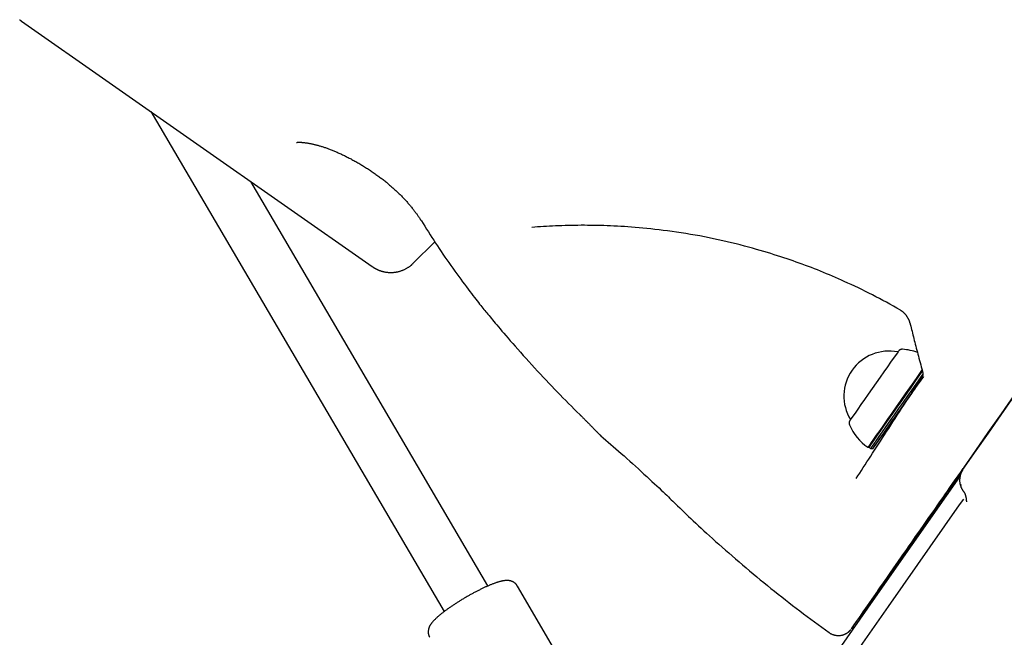
# Model space of a CAD drawing. Extents: x -3714 to 8150, y -1971 to 2344.
# Drawn here: x 6237 to 6547, y -831 to -636 of the extents above; entities that cross this region are included whole.
import ezdxf

# ---------------------------------------------------------------- set-up
doc = ezdxf.new("R2010")
doc.units = 0

msp = doc.modelspace()

# ---------------------------------------------------------------- linework, layer by layer
at = {"color": 7, "linetype": 'Continuous'}
for p, q in [((6238.07, -636.38), (6348.42, -713.65)), ((6278.81, -664.9), (6371.09, -822.42)), ((6384.9, -814.33), (6310.25, -686.92)), ((6361.41, -712.64), (6368.14, -705.9)), ((6413.78, -760.34), (6414.43, -760.89)), ((6512.62, -761.67), (6512.88, -761.86)), ((6420.48, -767.02), (6420.51, -767.04)), ((6504.51, -770.64), (6504.86, -770.58)), ((6504.86, -770.58), (6505.47, -771.01)), ((6505.47, -771.01), (6506.05, -771.06)), ((6529.27, -785.94), (6533.46, -779.96)), ((6530.48, -783.35), (6533.71, -778.72)), ((6530.6, -784.05), (6530.47, -783.29)), ((6506.9, -817.9), (6529.27, -785.94)), ((6533.37, -788.81), (6534.67, -786.95)), ((6510.99, -820.76), (6533.37, -788.81)), ((6516.94, -802.68), (6522.33, -794.98)), ((6522.32, -794.92), (6522.45, -795.68)), ((6423.1, -863.71), (6394.17, -814.34)), ((6465.66, -876.79), (6506.9, -817.9)), ((6469.75, -879.66), (6510.99, -820.76))]:
    msp.add_line(p, q, dxfattribs=at)
for points in [[(6237.48, -635.92), (6237.51, -635.95), (6237.55, -635.98), (6237.59, -636.01), (6237.63, -636.04), (6237.67, -636.08), (6237.71, -636.11), (6237.76, -636.15), (6237.81, -636.18), (6237.86, -636.22), (6237.91, -636.26), (6237.97, -636.3), (6238.02, -636.34), (6238.08, -636.38)], [(6324.61, -674.59), (6324.6, -674.59), (6324.6, -674.59), (6324.59, -674.6), (6324.59, -674.6), (6324.59, -674.6), (6324.59, -674.6), (6324.59, -674.6), (6324.6, -674.6), (6324.61, -674.59), (6324.63, -674.59), (6324.65, -674.59), (6324.67, -674.58), (6324.7, -674.58), (6324.73, -674.57), (6324.77, -674.57), (6324.81, -674.57), (6324.86, -674.56), (6324.9, -674.56), (6324.96, -674.55), (6325.02, -674.55), (6325.08, -674.55), (6325.15, -674.54), (6325.22, -674.54), (6325.29, -674.54), (6325.38, -674.54), (6325.46, -674.54), (6325.56, -674.54), (6325.65, -674.54), (6325.75, -674.54), (6325.86, -674.55), (6325.97, -674.55), (6326.09, -674.56), (6326.21, -674.56), (6326.33, -674.57), (6326.46, -674.58), (6326.6, -674.59), (6326.73, -674.6), (6326.88, -674.62), (6327.02, -674.63), (6327.18, -674.65), (6327.33, -674.67), (6327.49, -674.69), (6327.66, -674.71), (6327.83, -674.74), (6328, -674.76), (6328.18, -674.79), (6328.36, -674.82), (6328.55, -674.86), (6328.74, -674.89), (6328.93, -674.93), (6329.13, -674.97), (6329.33, -675.01), (6329.54, -675.05), (6329.75, -675.1), (6329.96, -675.15), (6330.18, -675.2), (6330.4, -675.25), (6330.62, -675.31), (6330.85, -675.36), (6331.08, -675.42), (6331.31, -675.49), (6331.55, -675.55), (6331.78, -675.62), (6332.02, -675.69), (6332.26, -675.76), (6332.5, -675.83), (6332.74, -675.91), (6332.99, -675.98), (6333.23, -676.06), (6333.48, -676.15), (6333.73, -676.23), (6333.99, -676.32), (6334.24, -676.41), (6334.5, -676.5), (6334.76, -676.6), (6335.02, -676.7), (6335.28, -676.8), (6335.54, -676.9), (6335.81, -677.01), (6336.08, -677.12), (6336.35, -677.23), (6336.62, -677.34), (6336.89, -677.45), (6337.17, -677.57), (6337.44, -677.69), (6337.72, -677.82), (6338, -677.94), (6338.28, -678.07), (6338.57, -678.2), (6338.85, -678.33), (6339.14, -678.47), (6339.43, -678.61), (6339.72, -678.75), (6340.01, -678.89), (6340.31, -679.04), (6340.6, -679.19), (6340.9, -679.34), (6341.2, -679.5), (6341.5, -679.65), (6341.8, -679.81), (6342.1, -679.97), (6342.41, -680.14), (6342.71, -680.31), (6343.02, -680.47), (6343.32, -680.65), (6343.63, -680.82), (6343.93, -681), (6344.24, -681.17), (6344.54, -681.35), (6344.85, -681.54), (6345.16, -681.72), (6345.46, -681.9), (6345.77, -682.09), (6346.07, -682.28), (6346.38, -682.47), (6346.68, -682.66), (6346.98, -682.86), (6347.28, -683.05), (6347.58, -683.25), (6347.88, -683.45), (6348.18, -683.65), (6348.48, -683.85), (6348.77, -684.05), (6349.06, -684.25), (6349.35, -684.46), (6349.64, -684.66), (6349.93, -684.87), (6350.21, -685.07), (6350.5, -685.28), (6350.78, -685.49), (6351.06, -685.7), (6351.33, -685.9), (6351.6, -686.11), (6351.88, -686.32), (6352.14, -686.53), (6352.41, -686.74), (6352.67, -686.95), (6352.93, -687.16), (6353.19, -687.37), (6353.45, -687.59), (6353.7, -687.8), (6353.95, -688.01), (6354.2, -688.22), (6354.44, -688.44), (6354.69, -688.65), (6354.93, -688.86), (6355.16, -689.08), (6355.4, -689.29), (6355.63, -689.51), (6355.87, -689.72), (6356.1, -689.94), (6356.32, -690.16), (6356.55, -690.37), (6356.77, -690.59), (6357, -690.81), (6357.22, -691.03), (6357.44, -691.25), (6357.66, -691.47), (6357.87, -691.69), (6358.08, -691.91), (6358.3, -692.14), (6358.51, -692.36), (6358.71, -692.58), (6358.92, -692.8), (6359.13, -693.03), (6359.33, -693.25), (6359.53, -693.48), (6359.72, -693.7), (6359.92, -693.92), (6360.11, -694.15), (6360.3, -694.37), (6360.49, -694.59), (6360.67, -694.81), (6360.86, -695.04), (6361.04, -695.26), (6361.21, -695.48), (6361.39, -695.7), (6361.56, -695.91), (6361.72, -696.13), (6361.88, -696.34), (6362.04, -696.55), (6362.19, -696.75), (6362.34, -696.95), (6362.48, -697.14), (6362.61, -697.32), (6362.74, -697.5), (6362.86, -697.67), (6362.97, -697.83), (6363.08, -697.98), (6363.18, -698.13), (6363.27, -698.27), (6363.36, -698.4), (6363.44, -698.53), (6363.51, -698.64), (6363.58, -698.75), (6363.65, -698.86), (6363.71, -698.96), (6363.77, -699.06), (6363.83, -699.16), (6363.89, -699.26)], [(6363.94, -699.27), (6364.49, -700.15), (6365.04, -701.02), (6365.59, -701.9), (6366.14, -702.78), (6366.7, -703.66), (6367.26, -704.54), (6367.83, -705.42), (6368.4, -706.3), (6368.98, -707.17), (6369.56, -708.05), (6370.15, -708.93), (6370.75, -709.81), (6371.36, -710.7), (6371.97, -711.58), (6372.58, -712.46), (6373.2, -713.34), (6373.83, -714.22), (6374.46, -715.1), (6375.09, -715.97), (6375.71, -716.83), (6376.33, -717.68), (6376.93, -718.5), (6377.53, -719.3), (6378.1, -720.07), (6378.65, -720.81), (6379.18, -721.51), (6379.69, -722.18), (6380.18, -722.82), (6380.64, -723.43), (6381.09, -724), (6381.51, -724.54), (6381.91, -725.05), (6382.29, -725.52), (6382.65, -725.97), (6383, -726.39), (6383.33, -726.8), (6383.65, -727.18), (6383.96, -727.56), (6384.27, -727.92), (6384.57, -728.28)], [(6414.22, -700.7), (6413.21, -700.72), (6412.19, -700.73), (6411.18, -700.75), (6410.17, -700.77), (6409.17, -700.79), (6408.17, -700.82), (6407.19, -700.85), (6406.21, -700.89), (6405.25, -700.93), (6404.29, -700.98), (6403.35, -701.04), (6402.41, -701.1), (6401.48, -701.16), (6400.55, -701.22), (6399.63, -701.29), (6398.71, -701.36)], [(6497.08, -718.37), (6496.15, -717.96), (6495.21, -717.55), (6494.27, -717.15), (6493.33, -716.74), (6492.38, -716.34), (6491.44, -715.94), (6490.5, -715.55), (6489.55, -715.16), (6488.61, -714.78), (6487.66, -714.41), (6486.71, -714.04), (6485.76, -713.68), (6484.81, -713.32), (6483.86, -712.97), (6482.9, -712.62), (6481.95, -712.28), (6480.99, -711.94), (6480.03, -711.61), (6479.07, -711.28), (6478.09, -710.95), (6477.09, -710.62), (6476.07, -710.3), (6475.03, -709.97), (6473.97, -709.63), (6472.87, -709.3), (6471.74, -708.96), (6470.58, -708.62), (6469.39, -708.28), (6468.17, -707.93), (6466.92, -707.59), (6465.64, -707.25), (6464.33, -706.9), (6462.99, -706.57), (6461.62, -706.23), (6460.23, -705.9), (6458.81, -705.57), (6457.38, -705.25), (6455.94, -704.94), (6454.49, -704.64), (6453.02, -704.35), (6451.55, -704.07), (6450.09, -703.81), (6448.62, -703.55), (6447.16, -703.31), (6445.71, -703.08), (6444.28, -702.87), (6442.86, -702.66), (6441.47, -702.47), (6440.1, -702.3), (6438.76, -702.13), (6437.45, -701.98), (6436.16, -701.84), (6434.9, -701.71), (6433.66, -701.59), (6432.45, -701.48), (6431.26, -701.38), (6430.1, -701.29), (6428.96, -701.2), (6427.84, -701.12), (6426.74, -701.05), (6425.65, -700.99), (6424.58, -700.94), (6423.52, -700.89), (6422.47, -700.85), (6421.42, -700.81), (6420.38, -700.79), (6419.35, -700.76), (6418.32, -700.75), (6417.29, -700.73), (6416.27, -700.72), (6415.25, -700.71), (6414.22, -700.7)], [(6348.41, -713.64), (6348.45, -713.66), (6348.48, -713.69), (6348.51, -713.71), (6348.55, -713.73), (6348.58, -713.76), (6348.62, -713.78), (6348.65, -713.81), (6348.69, -713.83), (6348.74, -713.86), (6348.78, -713.89), (6348.83, -713.92), (6348.88, -713.95), (6348.93, -713.98), (6348.98, -714.02), (6349.03, -714.05), (6349.09, -714.09), (6349.15, -714.12), (6349.21, -714.16), (6349.27, -714.2), (6349.34, -714.23), (6349.41, -714.27), (6349.48, -714.31), (6349.56, -714.35), (6349.63, -714.39), (6349.71, -714.44), (6349.8, -714.48), (6349.89, -714.52), (6349.98, -714.57), (6350.07, -714.61), (6350.17, -714.66), (6350.27, -714.7), (6350.37, -714.75), (6350.48, -714.79), (6350.59, -714.84), (6350.7, -714.89), (6350.82, -714.93), (6350.94, -714.97), (6351.06, -715.02), (6351.19, -715.06), (6351.32, -715.1), (6351.46, -715.14), (6351.59, -715.18), (6351.73, -715.22), (6351.87, -715.26), (6352.02, -715.29), (6352.17, -715.33), (6352.32, -715.36), (6352.47, -715.39), (6352.63, -715.42), (6352.78, -715.45), (6352.94, -715.47), (6353.11, -715.49), (6353.27, -715.51), (6353.44, -715.53), (6353.61, -715.54), (6353.78, -715.55), (6353.95, -715.56), (6354.13, -715.56), (6354.31, -715.57), (6354.49, -715.57), (6354.67, -715.56), (6354.85, -715.55), (6355.04, -715.54), (6355.22, -715.53), (6355.41, -715.51), (6355.6, -715.49), (6355.78, -715.46), (6355.97, -715.43), (6356.16, -715.4), (6356.36, -715.36), (6356.55, -715.32), (6356.74, -715.27), (6356.93, -715.22), (6357.12, -715.17), (6357.31, -715.11), (6357.51, -715.05), (6357.7, -714.99), (6357.89, -714.92), (6358.08, -714.84), (6358.26, -714.76), (6358.45, -714.68), (6358.63, -714.59), (6358.82, -714.5), (6358.99, -714.41), (6359.17, -714.32), (6359.34, -714.22), (6359.51, -714.13), (6359.67, -714.03), (6359.82, -713.94), (6359.97, -713.84), (6360.11, -713.75), (6360.24, -713.66), (6360.37, -713.57), (6360.49, -713.47), (6360.61, -713.39), (6360.71, -713.3), (6360.81, -713.21), (6360.9, -713.12), (6360.99, -713.04), (6361.08, -712.95), (6361.16, -712.87), (6361.23, -712.78), (6361.31, -712.7), (6361.38, -712.62)], [(6514.75, -727.42), (6513.65, -726.8), (6512.55, -726.18), (6511.44, -725.57), (6510.34, -724.97), (6509.24, -724.37), (6508.13, -723.77), (6507.03, -723.19), (6505.92, -722.62), (6504.82, -722.06), (6503.71, -721.51), (6502.61, -720.98), (6501.51, -720.45), (6500.4, -719.92), (6499.29, -719.4), (6498.19, -718.89), (6497.08, -718.37)], [(6384.57, -728.29), (6384.91, -728.71), (6385.26, -729.15), (6385.61, -729.59), (6385.98, -730.05), (6386.37, -730.52), (6386.78, -731.02), (6387.21, -731.55), (6387.68, -732.11), (6388.18, -732.7), (6388.72, -733.34), (6389.29, -734.01), (6389.9, -734.72), (6390.55, -735.47), (6391.23, -736.25), (6391.94, -737.07), (6392.7, -737.93), (6393.48, -738.83), (6394.3, -739.76), (6395.15, -740.71), (6396.01, -741.68), (6396.9, -742.67), (6397.79, -743.66), (6398.69, -744.66), (6399.6, -745.65), (6400.5, -746.63), (6401.4, -747.61), (6402.3, -748.57), (6403.19, -749.53), (6404.09, -750.48), (6404.98, -751.41), (6405.87, -752.34), (6406.76, -753.25), (6407.64, -754.16), (6408.52, -755.06), (6409.4, -755.95), (6410.28, -756.83), (6411.16, -757.71), (6412.04, -758.58), (6412.92, -759.46), (6413.8, -760.33)], [(6514.75, -727.42), (6514.79, -727.44), (6514.83, -727.47), (6514.87, -727.49), (6514.91, -727.51), (6514.95, -727.54), (6515, -727.57), (6515.05, -727.6), (6515.1, -727.63), (6515.15, -727.67), (6515.2, -727.71), (6515.26, -727.75), (6515.32, -727.8), (6515.38, -727.85), (6515.45, -727.9), (6515.51, -727.96), (6515.58, -728.02), (6515.65, -728.08), (6515.72, -728.15), (6515.79, -728.22), (6515.86, -728.29), (6515.93, -728.36), (6516, -728.44), (6516.08, -728.51), (6516.15, -728.6), (6516.22, -728.68), (6516.29, -728.76), (6516.36, -728.85), (6516.43, -728.94), (6516.5, -729.03), (6516.57, -729.13), (6516.63, -729.23), (6516.7, -729.32), (6516.77, -729.42), (6516.83, -729.53), (6516.89, -729.63), (6516.96, -729.74), (6517.02, -729.85), (6517.08, -729.95), (6517.14, -730.06), (6517.19, -730.18), (6517.25, -730.29), (6517.3, -730.4), (6517.35, -730.51), (6517.4, -730.62), (6517.45, -730.73), (6517.49, -730.84), (6517.53, -730.95), (6517.57, -731.06), (6517.61, -731.17), (6517.64, -731.28), (6517.67, -731.38), (6517.7, -731.49), (6517.73, -731.59), (6517.76, -731.69), (6517.79, -731.8), (6517.81, -731.9)], [(6517.83, -731.9), (6517.97, -732.45), (6518.11, -733), (6518.25, -733.55), (6518.39, -734.1), (6518.53, -734.66), (6518.68, -735.23), (6518.82, -735.8), (6518.97, -736.38), (6519.12, -736.97), (6519.28, -737.56), (6519.43, -738.17), (6519.59, -738.78), (6519.75, -739.4), (6519.91, -740.03), (6520.08, -740.66), (6520.25, -741.3), (6520.42, -741.96), (6520.59, -742.61), (6520.77, -743.28), (6520.95, -743.94), (6521.12, -744.61), (6521.3, -745.29), (6521.48, -745.96), (6521.66, -746.64)], [(6514.11, -740.37), (6514.01, -740.52), (6513.7, -740.95), (6513.19, -741.67), (6512.51, -742.65), (6511.65, -743.87), (6510.66, -745.28), (6509.55, -746.86), (6508.36, -748.56), (6507.12, -750.34), (6505.86, -752.13), (6504.62, -753.91), (6503.43, -755.61), (6502.32, -757.2), (6501.32, -758.62), (6500.47, -759.85), (6499.78, -760.83), (6499.27, -761.56), (6498.96, -762.01), (6498.88, -762.13)], [(6515.34, -739.77), (6515.31, -739.76), (6515.29, -739.76), (6515.26, -739.76), (6515.24, -739.76), (6515.21, -739.76), (6515.19, -739.76), (6515.16, -739.76), (6515.13, -739.76), (6515.1, -739.76), (6515.07, -739.77), (6515.04, -739.77), (6515.01, -739.78), (6514.98, -739.79), (6514.95, -739.8), (6514.91, -739.81), (6514.88, -739.82), (6514.85, -739.83), (6514.81, -739.84), (6514.78, -739.86), (6514.74, -739.87), (6514.71, -739.89), (6514.68, -739.9), (6514.64, -739.92), (6514.61, -739.93), (6514.58, -739.95), (6514.55, -739.97), (6514.53, -739.98), (6514.5, -740), (6514.47, -740.02), (6514.45, -740.03), (6514.43, -740.05), (6514.41, -740.07), (6514.39, -740.08), (6514.37, -740.1), (6514.35, -740.11), (6514.34, -740.12), (6514.32, -740.14), (6514.31, -740.15), (6514.29, -740.16), (6514.28, -740.17), (6514.27, -740.18), (6514.26, -740.19), (6514.26, -740.2), (6514.25, -740.21), (6514.24, -740.21), (6514.23, -740.22), (6514.23, -740.23), (6514.22, -740.24)], [(6521.64, -746.17), (6521.2, -746.79), (6520.13, -748.32), (6518.93, -750.03), (6517.64, -751.88), (6516.27, -753.83), (6514.86, -755.84), (6513.43, -757.88), (6512.03, -759.89), (6510.67, -761.83), (6509.39, -763.66), (6508.21, -765.34), (6507.16, -766.84), (6506.26, -768.13), (6505.54, -769.17), (6505, -769.94), (6504.65, -770.44), (6504.51, -770.64), (6504.51, -770.64)], [(6521.72, -746.49), (6521.3, -747.08), (6520.25, -748.59), (6519.07, -750.27), (6517.79, -752.09), (6516.44, -754.02), (6515.05, -756), (6513.65, -758), (6512.27, -759.98), (6510.93, -761.89), (6509.67, -763.7), (6508.5, -765.36), (6507.47, -766.84), (6506.59, -768.1), (6505.87, -769.13), (6505.34, -769.89), (6505, -770.38), (6504.86, -770.58), (6504.86, -770.58)], [(6521.65, -746.65), (6521.66, -746.71), (6521.68, -746.77), (6521.7, -746.83), (6521.71, -746.89), (6521.73, -746.95), (6521.74, -747.01), (6521.75, -747.07), (6521.76, -747.14), (6521.77, -747.2), (6521.78, -747.26), (6521.78, -747.32), (6521.79, -747.38), (6521.79, -747.43), (6521.79, -747.49), (6521.79, -747.55), (6521.79, -747.6), (6521.79, -747.66), (6521.79, -747.71), (6521.79, -747.76), (6521.78, -747.8), (6521.78, -747.85), (6521.77, -747.9), (6521.77, -747.94), (6521.76, -747.98), (6521.75, -748.02), (6521.74, -748.06), (6521.74, -748.09), (6521.73, -748.12), (6521.72, -748.15), (6521.71, -748.18), (6521.7, -748.21), (6521.69, -748.23), (6521.68, -748.25), (6521.67, -748.27), (6521.67, -748.28), (6521.66, -748.29), (6521.65, -748.31), (6521.64, -748.32), (6521.64, -748.33), (6521.63, -748.34)], [(6500.8, -780.52), (6501.36, -779.65), (6501.92, -778.78), (6502.49, -777.91), (6503.05, -777.04), (6503.63, -776.15), (6504.2, -775.26), (6504.79, -774.36), (6505.38, -773.44), (6505.98, -772.52), (6506.59, -771.58), (6507.2, -770.62), (6507.83, -769.66), (6508.46, -768.68), (6509.1, -767.7), (6509.74, -766.7), (6510.39, -765.7), (6511.05, -764.69), (6511.71, -763.66), (6512.38, -762.63), (6513.05, -761.59), (6513.73, -760.54), (6514.42, -759.48), (6515.12, -758.4), (6515.82, -757.32), (6516.53, -756.22), (6517.24, -755.12), (6517.97, -754), (6518.69, -752.88), (6519.43, -751.75), (6520.16, -750.62), (6520.9, -749.48), (6521.63, -748.34)], [(6505.47, -771.01), (6505.47, -771.01), (6505.61, -770.81), (6505.95, -770.32), (6506.48, -769.56), (6507.2, -768.53), (6508.09, -767.27), (6509.12, -765.79), (6510.28, -764.13), (6511.54, -762.32), (6512.88, -760.41), (6514.27, -758.43), (6515.67, -756.43), (6517.06, -754.45), (6518.41, -752.52), (6519.68, -750.7), (6520.86, -749.02), (6521.81, -747.67)], [(6521.96, -748.33), (6521.17, -749.45), (6520.01, -751.1), (6518.76, -752.89), (6517.43, -754.78), (6516.07, -756.73), (6514.69, -758.7), (6513.33, -760.65), (6512.01, -762.52), (6510.77, -764.3), (6509.63, -765.93), (6508.62, -767.38), (6507.75, -768.63), (6507.04, -769.63), (6506.52, -770.38), (6506.18, -770.86), (6506.05, -771.06), (6506.12, -770.97), (6506.38, -770.59), (6506.84, -769.93), (6507.49, -769.02), (6508.3, -767.85), (6509.27, -766.47), (6510.37, -764.9), (6511.58, -763.18), (6512.63, -761.68)], [(6519.41, -751.97), (6519.39, -752), (6519.2, -752.28), (6518.8, -752.85), (6518.22, -753.67), (6517.5, -754.7), (6516.67, -755.89), (6515.77, -757.17), (6514.86, -758.47), (6513.98, -759.72), (6513.19, -760.86), (6512.52, -761.82), (6512.01, -762.55), (6511.68, -763.01), (6511.56, -763.18), (6511.66, -763.05), (6511.96, -762.63), (6512.45, -761.93), (6512.62, -761.68)], [(6550.45, -754.52), (6546.32, -760.44), (6542.33, -766.14), (6538.49, -771.63), (6534.81, -776.9), (6531.29, -781.93), (6527.94, -786.73), (6524.75, -791.29), (6521.74, -795.6), (6518.91, -799.66), (6516.25, -803.46), (6513.78, -807), (6511.5, -810.28), (6509.4, -813.28), (6507.5, -816.01), (6505.79, -818.46), (6504.28, -820.63), (6502.96, -822.52), (6501.85, -824.13), (6500.94, -825.44), (6500.22, -826.47), (6499.72, -827.21), (6499.41, -827.66), (6499.31, -827.8)], [(6534.67, -777.1), (6538.46, -771.68), (6542.41, -766.03), (6546.52, -760.15), (6550.78, -754.05)], [(6413.76, -760.29), (6413.91, -760.44), (6414.06, -760.59), (6414.21, -760.73), (6414.36, -760.88), (6414.51, -761.03), (6414.66, -761.18), (6414.81, -761.32), (6414.96, -761.47), (6415.11, -761.62), (6415.26, -761.77), (6415.41, -761.91), (6415.55, -762.06), (6415.7, -762.21), (6415.85, -762.36), (6416, -762.5), (6416.14, -762.65), (6416.29, -762.8), (6416.44, -762.95), (6416.58, -763.09), (6416.72, -763.24), (6416.87, -763.38), (6417.01, -763.53), (6417.14, -763.67), (6417.28, -763.8), (6417.41, -763.94), (6417.54, -764.07), (6417.67, -764.2), (6417.79, -764.33), (6417.91, -764.45), (6418.03, -764.57), (6418.14, -764.69), (6418.25, -764.8), (6418.36, -764.91), (6418.47, -765.02), (6418.57, -765.13), (6418.67, -765.23), (6418.76, -765.33), (6418.86, -765.42), (6418.94, -765.51), (6419.03, -765.6), (6419.11, -765.68), (6419.18, -765.76), (6419.26, -765.83), (6419.32, -765.91), (6419.39, -765.97), (6419.45, -766.04), (6419.51, -766.1), (6419.57, -766.16), (6419.63, -766.22), (6419.69, -766.28), (6419.74, -766.33), (6419.8, -766.38), (6419.85, -766.43), (6419.9, -766.48), (6419.94, -766.52), (6419.99, -766.57), (6420.03, -766.61), (6420.07, -766.65), (6420.11, -766.69), (6420.14, -766.72), (6420.18, -766.75), (6420.21, -766.79), (6420.24, -766.82), (6420.28, -766.85), (6420.31, -766.87), (6420.34, -766.9), (6420.36, -766.92), (6420.39, -766.95), (6420.42, -766.97), (6420.45, -767), (6420.48, -767.02), (6420.5, -767.04)], [(6498.89, -762.11), (6498.88, -762.12), (6498.88, -762.12), (6498.88, -762.13), (6498.87, -762.13), (6498.87, -762.13), (6498.87, -762.14), (6498.87, -762.14), (6498.86, -762.14), (6498.86, -762.15), (6498.86, -762.15), (6498.86, -762.15), (6498.86, -762.15), (6498.85, -762.16), (6498.85, -762.16), (6498.85, -762.16), (6498.85, -762.16), (6498.85, -762.17), (6498.85, -762.17), (6498.84, -762.17), (6498.84, -762.18), (6498.84, -762.18), (6498.84, -762.19), (6498.83, -762.19), (6498.83, -762.19), (6498.83, -762.2), (6498.82, -762.2), (6498.82, -762.21), (6498.82, -762.21), (6498.82, -762.22), (6498.81, -762.22), (6498.81, -762.23), (6498.81, -762.23), (6498.8, -762.24), (6498.8, -762.25), (6498.79, -762.26), (6498.79, -762.26), (6498.78, -762.27), (6498.78, -762.28), (6498.77, -762.29), (6498.76, -762.31), (6498.76, -762.32), (6498.75, -762.34), (6498.74, -762.35), (6498.73, -762.37), (6498.72, -762.39), (6498.72, -762.41), (6498.71, -762.43), (6498.7, -762.45), (6498.69, -762.48), (6498.68, -762.5), (6498.67, -762.53), (6498.66, -762.56), (6498.65, -762.59), (6498.64, -762.62), (6498.63, -762.66), (6498.63, -762.69), (6498.62, -762.73), (6498.61, -762.77), (6498.61, -762.81), (6498.6, -762.86), (6498.6, -762.9), (6498.59, -762.94), (6498.59, -762.98), (6498.59, -763.03), (6498.59, -763.07), (6498.59, -763.11), (6498.59, -763.15), (6498.59, -763.19), (6498.59, -763.23), (6498.6, -763.26), (6498.6, -763.3), (6498.61, -763.33), (6498.62, -763.36), (6498.63, -763.39), (6498.64, -763.41), (6498.65, -763.44), (6498.66, -763.46), (6498.68, -763.49), (6498.69, -763.51), (6498.7, -763.54)], [(6420.45, -767.05), (6421.22, -767.71), (6422, -768.37), (6422.78, -769.04), (6423.57, -769.71), (6424.37, -770.4), (6425.18, -771.11), (6426.02, -771.84), (6426.87, -772.58), (6427.74, -773.36), (6428.63, -774.15), (6429.53, -774.97), (6430.44, -775.79), (6431.34, -776.61), (6432.25, -777.44), (6433.14, -778.26), (6434.02, -779.07), (6434.88, -779.86), (6435.72, -780.63), (6436.53, -781.38), (6437.31, -782.1), (6438.05, -782.8), (6438.76, -783.46), (6439.43, -784.1), (6440.06, -784.69), (6440.64, -785.25), (6441.18, -785.77), (6441.69, -786.26), (6442.17, -786.73), (6442.62, -787.18), (6443.06, -787.61), (6443.49, -788.04), (6443.91, -788.46)], [(6516.72, -802.81), (6517.48, -801.73), (6518.43, -800.38), (6519.54, -798.78), (6520.81, -796.97), (6522.21, -794.97), (6523.72, -792.8), (6525.32, -790.51), (6526.99, -788.13), (6528.69, -785.7), (6530.41, -783.25), (6532.11, -780.83), (6533.76, -778.46), (6534.45, -777.49)], [(6534.43, -777.49), (6533.53, -778.77), (6532.34, -780.47), (6531.26, -782.02), (6530.32, -783.36), (6529.54, -784.47), (6528.94, -785.32), (6528.53, -785.9), (6528.32, -786.19), (6528.32, -786.19), (6528.53, -785.89), (6528.93, -785.31), (6529.53, -784.45), (6530.31, -783.34), (6531.25, -781.99), (6532.33, -780.45), (6533.53, -778.74), (6534.54, -777.29)], [(6534.67, -777.13), (6534.61, -777.2), (6534.56, -777.27), (6534.51, -777.34), (6534.46, -777.41), (6534.4, -777.49), (6534.35, -777.57), (6534.3, -777.66), (6534.24, -777.75), (6534.19, -777.85), (6534.14, -777.95), (6534.08, -778.06), (6534.02, -778.18), (6533.97, -778.3), (6533.92, -778.43), (6533.86, -778.57), (6533.81, -778.71), (6533.76, -778.86), (6533.71, -779.01), (6533.66, -779.17), (6533.61, -779.33), (6533.57, -779.49), (6533.53, -779.66), (6533.5, -779.82), (6533.47, -779.99), (6533.44, -780.15), (6533.42, -780.31), (6533.41, -780.47), (6533.4, -780.62), (6533.39, -780.78), (6533.38, -780.92), (6533.38, -781.07), (6533.38, -781.21), (6533.38, -781.34), (6533.39, -781.46), (6533.4, -781.58), (6533.4, -781.69), (6533.42, -781.8), (6533.43, -781.9), (6533.44, -781.99), (6533.46, -782.08), (6533.48, -782.16), (6533.49, -782.23), (6533.51, -782.3), (6533.54, -782.36), (6533.56, -782.42), (6533.58, -782.48), (6533.6, -782.54), (6533.63, -782.59)], [(6533.89, -778.56), (6532.15, -781.06), (6530.49, -783.43)], [(6530.49, -783.45), (6531.3, -782.29), (6532.38, -780.75), (6533.58, -779.04), (6533.81, -778.7)], [(6530.5, -783.47), (6531.35, -782.26), (6533.77, -778.81)], [(6533.76, -778.81), (6532.39, -780.77), (6531.31, -782.31), (6530.5, -783.47)], [(6533.92, -782.56), (6533.7, -782.6), (6533.62, -782.59), (6533.62, -782.59)], [(6533.64, -782.59), (6533.65, -782.66), (6533.67, -782.73), (6533.69, -782.81), (6533.71, -782.89), (6533.73, -782.96), (6533.76, -783.04), (6533.78, -783.12), (6533.81, -783.2), (6533.85, -783.29), (6533.89, -783.37), (6533.93, -783.46), (6533.97, -783.55), (6534.02, -783.64), (6534.07, -783.73), (6534.13, -783.83), (6534.19, -783.92), (6534.25, -784.02), (6534.31, -784.11), (6534.38, -784.21), (6534.44, -784.31), (6534.51, -784.4), (6534.58, -784.5), (6534.65, -784.6), (6534.72, -784.69)], [(6534.7, -784.72), (6534.73, -784.76), (6534.76, -784.8), (6534.79, -784.84), (6534.83, -784.89), (6534.86, -784.93), (6534.89, -784.98), (6534.92, -785.03), (6534.95, -785.08), (6534.97, -785.13), (6535, -785.19), (6535.03, -785.25), (6535.06, -785.32), (6535.09, -785.39), (6535.11, -785.47), (6535.14, -785.55), (6535.17, -785.63), (6535.2, -785.72), (6535.23, -785.82), (6535.26, -785.92), (6535.28, -786.02), (6535.31, -786.13), (6535.34, -786.23), (6535.36, -786.34), (6535.38, -786.44), (6535.4, -786.54), (6535.41, -786.64), (6535.42, -786.73), (6535.44, -786.83), (6535.45, -786.92), (6535.45, -787.01), (6535.46, -787.09), (6535.47, -787.18), (6535.48, -787.26), (6535.49, -787.34), (6535.49, -787.41), (6535.5, -787.49), (6535.51, -787.56), (6535.52, -787.63), (6535.52, -787.71), (6535.53, -787.78)], [(6443.94, -788.42), (6444.61, -789.08), (6445.27, -789.73), (6445.95, -790.39), (6446.63, -791.06), (6447.33, -791.73), (6448.04, -792.42), (6448.78, -793.12), (6449.53, -793.84), (6450.32, -794.58), (6451.13, -795.34), (6451.97, -796.11), (6452.83, -796.91), (6453.73, -797.72), (6454.65, -798.56), (6455.59, -799.41), (6456.56, -800.28), (6457.56, -801.17), (6458.59, -802.08), (6459.63, -803), (6460.69, -803.93), (6461.77, -804.87), (6462.86, -805.81), (6463.96, -806.76), (6465.06, -807.7), (6466.17, -808.64), (6467.28, -809.58), (6468.4, -810.51), (6469.51, -811.43), (6470.63, -812.36), (6471.75, -813.27), (6472.88, -814.19), (6474, -815.1), (6475.13, -816), (6476.26, -816.9), (6477.39, -817.8), (6478.53, -818.69), (6479.66, -819.57), (6480.8, -820.45), (6481.94, -821.33), (6483.08, -822.2), (6484.23, -823.06), (6485.38, -823.92), (6486.53, -824.77), (6487.68, -825.62), (6488.83, -826.47), (6489.99, -827.31), (6491.14, -828.16), (6492.3, -829)], [(6526.17, -789.43), (6526.33, -789.19)], [(6499.33, -827.79), (6499.41, -827.67), (6499.72, -827.25), (6500.23, -826.53), (6500.95, -825.52), (6501.87, -824.22), (6502.98, -822.64), (6504.3, -820.77), (6505.82, -818.61), (6507.53, -816.18), (6509.44, -813.47), (6511.53, -810.48), (6513.82, -807.23), (6516.3, -803.71), (6518.95, -799.92), (6521.79, -795.88), (6522.35, -795.08)], [(6522.35, -795.05), (6520.85, -797.19), (6519.58, -799), (6518.46, -800.59), (6517.52, -801.94), (6516.76, -803.02)], [(6516.93, -802.6), (6515.53, -804.6), (6514.16, -806.55), (6512.86, -808.42), (6511.64, -810.15), (6510.54, -811.72), (6509.58, -813.09), (6508.78, -814.23), (6508.16, -815.12), (6507.73, -815.73), (6507.5, -816.05), (6507.48, -816.08), (6507.66, -815.81)], [(6507.48, -816.21), (6507.52, -816.15), (6507.74, -815.83), (6508.17, -815.21), (6508.79, -814.32), (6509.59, -813.18), (6510.55, -811.8), (6511.65, -810.23), (6512.87, -808.49), (6514.18, -806.62), (6515.54, -804.67), (6516.94, -802.68)], [(6507.66, -815.81), (6508.49, -814.62), (6509.41, -813.3), (6510.42, -811.86), (6511.51, -810.29), (6512.69, -808.6), (6513.95, -806.79), (6515.29, -804.86), (6516.72, -802.81)], [(6516.76, -803.02), (6515.33, -805.06), (6513.98, -806.98), (6512.72, -808.77), (6511.54, -810.45), (6510.44, -812), (6509.44, -813.43), (6508.52, -814.74), (6507.68, -815.92)], [(6394.15, -814.35), (6394.09, -814.26), (6394.03, -814.17), (6393.97, -814.07), (6393.91, -813.98), (6393.84, -813.89), (6393.78, -813.81), (6393.71, -813.72), (6393.63, -813.64), (6393.56, -813.56), (6393.47, -813.49), (6393.39, -813.42), (6393.3, -813.35), (6393.21, -813.29), (6393.12, -813.23), (6393.03, -813.17), (6392.94, -813.11), (6392.84, -813.06), (6392.74, -813.01), (6392.65, -812.97), (6392.55, -812.93), (6392.45, -812.89), (6392.36, -812.85), (6392.26, -812.81), (6392.16, -812.78), (6392.06, -812.76), (6391.97, -812.73), (6391.87, -812.71), (6391.77, -812.69), (6391.67, -812.67), (6391.57, -812.65), (6391.47, -812.64), (6391.37, -812.63), (6391.27, -812.62), (6391.17, -812.61), (6391.07, -812.61), (6390.96, -812.61), (6390.86, -812.61), (6390.75, -812.61), (6390.64, -812.61), (6390.52, -812.62), (6390.41, -812.63), (6390.29, -812.64), (6390.17, -812.65), (6390.04, -812.66), (6389.92, -812.68), (6389.78, -812.7), (6389.65, -812.72), (6389.51, -812.75), (6389.37, -812.78), (6389.23, -812.81), (6389.08, -812.84), (6388.93, -812.88), (6388.78, -812.92), (6388.62, -812.96), (6388.46, -813), (6388.29, -813.05), (6388.12, -813.1), (6387.94, -813.16), (6387.77, -813.22), (6387.58, -813.28), (6387.4, -813.34), (6387.21, -813.4), (6387.02, -813.47), (6386.83, -813.54), (6386.64, -813.61), (6386.44, -813.69), (6386.25, -813.77), (6386.05, -813.84), (6385.85, -813.92), (6385.65, -814.01), (6385.44, -814.09), (6385.24, -814.18), (6385.03, -814.27), (6384.82, -814.36), (6384.6, -814.46), (6384.39, -814.55), (6384.18, -814.65), (6383.96, -814.75), (6383.74, -814.85), (6383.52, -814.95), (6383.3, -815.06), (6383.08, -815.16), (6382.86, -815.27), (6382.64, -815.38), (6382.41, -815.49), (6382.19, -815.6), (6381.97, -815.71), (6381.74, -815.83), (6381.52, -815.94), (6381.29, -816.06), (6381.06, -816.18), (6380.83, -816.3), (6380.61, -816.42), (6380.38, -816.54), (6380.15, -816.66), (6379.92, -816.79), (6379.69, -816.91), (6379.46, -817.04), (6379.23, -817.17), (6379.01, -817.3), (6378.78, -817.42), (6378.55, -817.55), (6378.32, -817.69), (6378.09, -817.82), (6377.86, -817.95), (6377.64, -818.08), (6377.41, -818.22), (6377.18, -818.35), (6376.96, -818.49), (6376.73, -818.62), (6376.51, -818.76), (6376.29, -818.9), (6376.06, -819.03), (6375.84, -819.17), (6375.62, -819.31), (6375.4, -819.45), (6375.19, -819.58), (6374.97, -819.72), (6374.76, -819.86), (6374.54, -820), (6374.33, -820.14), (6374.12, -820.28), (6373.91, -820.42), (6373.7, -820.56), (6373.5, -820.7), (6373.29, -820.83), (6373.09, -820.97), (6372.89, -821.11), (6372.69, -821.25), (6372.5, -821.39), (6372.3, -821.53), (6372.11, -821.66), (6371.92, -821.8), (6371.73, -821.94), (6371.55, -822.07), (6371.37, -822.21), (6371.18, -822.34), (6371.01, -822.48), (6370.83, -822.61), (6370.66, -822.75), (6370.49, -822.88), (6370.32, -823.01), (6370.15, -823.15), (6369.99, -823.28), (6369.83, -823.41), (6369.67, -823.54), (6369.52, -823.67), (6369.36, -823.8), (6369.21, -823.93), (6369.07, -824.06), (6368.92, -824.19), (6368.78, -824.32), (6368.64, -824.45), (6368.5, -824.58), (6368.37, -824.71), (6368.24, -824.84), (6368.11, -824.96), (6367.99, -825.09), (6367.87, -825.21), (6367.75, -825.33), (6367.64, -825.45), (6367.54, -825.57), (6367.44, -825.69), (6367.34, -825.81), (6367.25, -825.92), (6367.16, -826.03), (6367.08, -826.15), (6367, -826.26), (6366.92, -826.37), (6366.85, -826.48), (6366.78, -826.59), (6366.72, -826.7), (6366.65, -826.81), (6366.6, -826.92), (6366.54, -827.03), (6366.49, -827.13), (6366.44, -827.24), (6366.4, -827.34), (6366.36, -827.45), (6366.32, -827.55), (6366.28, -827.66), (6366.25, -827.76), (6366.22, -827.87), (6366.2, -827.97), (6366.17, -828.08), (6366.15, -828.19), (6366.14, -828.3), (6366.12, -828.41), (6366.11, -828.52), (6366.11, -828.63), (6366.1, -828.75), (6366.1, -828.86), (6366.1, -828.97), (6366.11, -829.08), (6366.12, -829.19), (6366.13, -829.3), (6366.15, -829.41), (6366.17, -829.52), (6366.2, -829.63), (6366.23, -829.73), (6366.26, -829.83), (6366.3, -829.93), (6366.34, -830.03), (6366.39, -830.12), (6366.43, -830.22), (6366.48, -830.31), (6366.53, -830.4), (6366.58, -830.5)], [(6492.29, -829), (6492.33, -829.03), (6492.37, -829.07), (6492.41, -829.11), (6492.46, -829.14), (6492.51, -829.18), (6492.56, -829.22), (6492.62, -829.26), (6492.68, -829.29), (6492.75, -829.33), (6492.83, -829.37), (6492.91, -829.41), (6493, -829.45), (6493.1, -829.49), (6493.2, -829.53), (6493.31, -829.57), (6493.42, -829.61), (6493.54, -829.65), (6493.66, -829.69), (6493.78, -829.73), (6493.91, -829.77), (6494.04, -829.8), (6494.18, -829.83), (6494.31, -829.86), (6494.44, -829.88), (6494.57, -829.9), (6494.7, -829.92), (6494.83, -829.93), (6494.96, -829.94), (6495.09, -829.94), (6495.22, -829.94), (6495.34, -829.94), (6495.46, -829.94), (6495.58, -829.93), (6495.7, -829.92), (6495.82, -829.91), (6495.93, -829.89), (6496.05, -829.87), (6496.16, -829.85), (6496.27, -829.83), (6496.38, -829.81), (6496.48, -829.78), (6496.59, -829.75), (6496.69, -829.72), (6496.79, -829.69), (6496.88, -829.66), (6496.98, -829.62), (6497.07, -829.59), (6497.16, -829.55), (6497.25, -829.51), (6497.34, -829.47), (6497.42, -829.43), (6497.5, -829.39), (6497.58, -829.35), (6497.66, -829.3), (6497.74, -829.26), (6497.81, -829.22), (6497.88, -829.18), (6497.94, -829.13), (6498.01, -829.09), (6498.07, -829.05), (6498.13, -829), (6498.19, -828.96), (6498.25, -828.92), (6498.3, -828.88), (6498.35, -828.84), (6498.4, -828.8), (6498.44, -828.76), (6498.48, -828.73), (6498.53, -828.69), (6498.56, -828.66), (6498.6, -828.62), (6498.63, -828.59), (6498.67, -828.56), (6498.7, -828.53), (6498.73, -828.5), (6498.75, -828.48), (6498.78, -828.45), (6498.8, -828.42), (6498.83, -828.4), (6498.85, -828.38), (6498.87, -828.35), (6498.89, -828.33), (6498.91, -828.31), (6498.93, -828.29), (6498.95, -828.27), (6498.96, -828.25), (6498.98, -828.23), (6499, -828.22), (6499.01, -828.2), (6499.02, -828.18), (6499.04, -828.17), (6499.05, -828.15), (6499.06, -828.14), (6499.08, -828.12), (6499.09, -828.11), (6499.1, -828.1), (6499.11, -828.08), (6499.12, -828.07), (6499.12, -828.06), (6499.13, -828.05), (6499.14, -828.04), (6499.15, -828.03), (6499.16, -828.02), (6499.16, -828.01)]]:
    msp.add_lwpolyline(points, dxfattribs=at)
for centre, radius, start, end in [((6511.14, -754.53), 14.19, 78.643, 211.357), ((6514.26, -756.72), 17, 69.8304, 86.073), ((6514.26, -756.72), 17, 203.927, 235)]:
    msp.add_arc(centre, radius, start, end, dxfattribs=at)
for centre, start_param, end_param in [((6526.17, -789.44), 0.898039, 1.557753), ((6526.33, -789.21), 1.58288, 3.129652), ((6526.33, -789.23), 3.141113, 4.398087)]:
    msp.add_ellipse(centre, major_axis=(12.98, 18.54), ratio=0.000479, start_param=start_param, end_param=end_param, dxfattribs=at)

doc.saveas('drawing.dxf')
